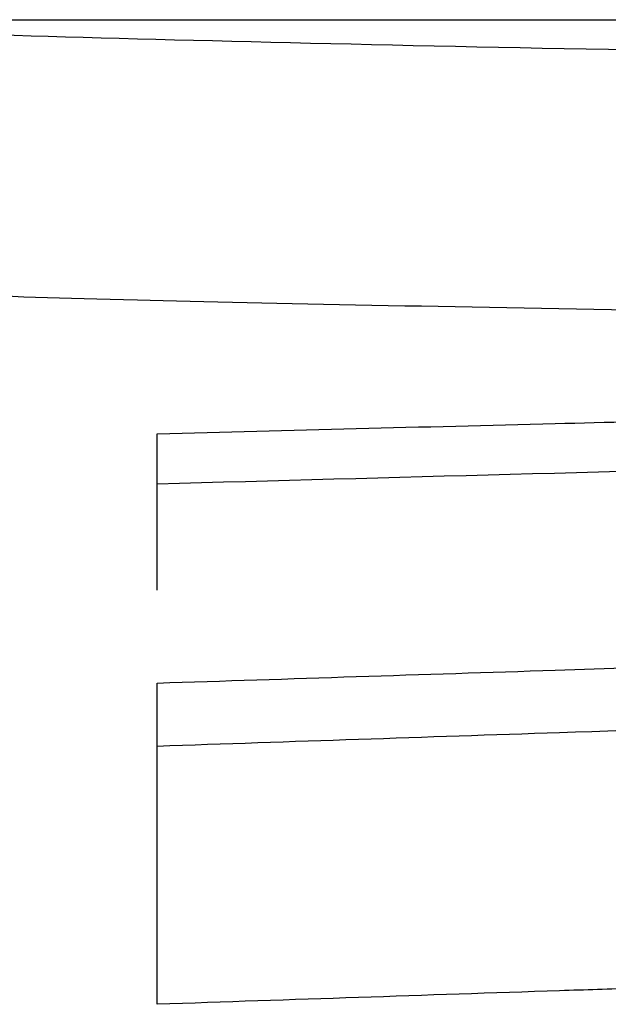
# Model space of a CAD drawing. Units: millimetres. Extents: x 0 to 9721, y -12778 to 6839.
# Drawn here: x 8851 to 8852, y -9306 to -9304 of the extents above; entities that cross this region are included whole.
import ezdxf

# ---------------------------------------------------------------- set-up
doc = ezdxf.new("R2010")
doc.units = ezdxf.units.MM
doc.linetypes.add('SLD-Solid', pattern=[0])
doc.layers.get('0').update_dxf_attribs({"lineweight": 15})

msp = doc.modelspace()

# ---------------------------------------------------------------- linework, layer by layer
at = {"color": 7, "linetype": 'SLD-Solid', "lineweight": 25}
for p, q in [((8849.897, -9303.8826), (8857.5584, -9303.8826)), ((8851.057, -9304.7329), (8851.057, -9304.6407)), ((8851.057, -9304.9275), (8851.057, -9304.7329)), ((8851.057, -9305.2132), (8851.057, -9305.0973)), ((8851.057, -9305.6856), (8851.057, -9305.2132))]:
    msp.add_line(p, q, dxfattribs=at)
for points, knots in [([(8853.7277, -9303.9534), (8853.2259, -9303.9511), (8852.2218, -9303.9467), (8850.9563, -9303.9179), (8850.0718, -9303.8893), (8849.9569, -9303.8848), (8849.8995, -9303.8826)], [0, 0, 0, 0, 0.249486, 0.499256, 0.749477, 1, 1, 1, 1]), ([(8851.9525, -9304.415), (8851.6089, -9304.4088), (8851.0724, -9304.3991), (8850.7774, -9304.3893), (8850.6713, -9304.3858)], [0, 0, 0, 0, 0.6405098, 1, 1, 1, 1]), ([(8851.057, -9304.6407), (8851.2997, -9304.6344), (8851.733, -9304.6233), (8852.1663, -9304.6124), (8852.3569, -9304.6075)], [0, 0, 0, 0, 0.56, 1, 1, 1, 1]), ([(8853.9928, -9304.6551), (8853.4448, -9304.6694), (8852.4662, -9304.6949), (8851.4876, -9304.7213), (8851.057, -9304.7329)], [0, 0, 0, 0, 0.56, 1, 1, 1, 1]), ([(8851.057, -9305.0973), (8851.2997, -9305.0894), (8851.733, -9305.0753), (8852.1663, -9305.0614), (8852.3569, -9305.0553)], [0, 0, 0, 0, 0.56, 1, 1, 1, 1]), ([(8852.7302, -9305.1571), (8852.4179, -9305.1675), (8851.8601, -9305.186), (8851.3024, -9305.2049), (8851.057, -9305.2132)], [0, 0, 0, 0, 0.56, 1, 1, 1, 1]), ([(8851.9318, -9305.6563), (8851.8856, -9305.6578), (8851.594, -9305.6675), (8851.3024, -9305.6773), (8851.057, -9305.6856)], [0, 0, 0, 0, 0.158441, 1, 1, 1, 1])]:
    msp.add_open_spline(points, degree=3, knots=knots, dxfattribs=at)

doc.saveas('drawing.dxf')
